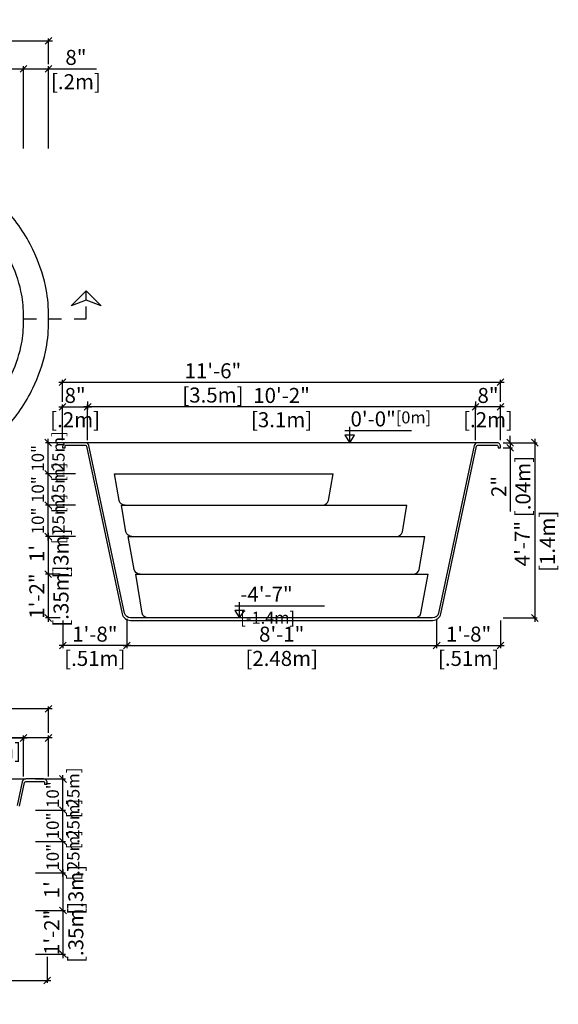
# Model space of a CAD drawing. Units: millimetres. Extents: x 269.8 to 281.7, y 128.9 to 136.8.
# Drawn here: x 277.4 to 281.7, y 128.9 to 136.8 of the extents above; entities that cross this region are included whole.
import ezdxf

# ---------------------------------------------------------------- set-up
doc = ezdxf.new("R2010")
doc.units = ezdxf.units.MM
doc.linetypes.add('DASHED', pattern=[0.75, 0.5, -0.25])
for name, color, linetype in [('iGUi_ARESTAS INTERNAS', 2, 'Continuous'), ('iGUi_BORDA EXTERNA', 4, 'Continuous'), ('iGUi_CORTE LONGITUDINAL', 166, 'Continuous'), ('iGUi_CORTE TRANSVERSAL', 116, 'Continuous'), ('iGUi_COTAS', 14, 'Continuous'), ('iGUi_TEXTO', 7, 'Continuous')]:
    doc.layers.add(name, color=color, linetype=linetype)
doc.styles.add('MtXpl_VAGRounded_Lt', font='VAGROUN1.TTF')
doc.styles.add('ROMANS', font='times.ttf')
doc.dimstyles.new('cota pis 1-75', dxfattribs={"dimtxt": 0.12, "dimasz": 0.054, "dimexe": 0.02, "dimexo": 0.02, "dimgap": 0.03, "dimtad": 1, "dimdec": 0, "dimlfac": 39.3701, "dimzin": 4, "dimdsep": 46, "dimlunit": 4, "dimtxsty": 'MtXpl_VAGRounded_Lt', "dimblk": 'OBLIQUE', "dimcen": 2.5, "dimdle": 0.03, "dimclrd": 14, "dimclre": 14, "dimclrt": 15, "dimadec": 0, "dimazin": 0, "dimtfac": 1, "dimtdec": 0, "dimtmove": 0, "dimatfit": 3, "dimldrblk": 'OBLIQUE', "dimfxl": 0, "dimfrac": 1, "dimtolj": 1, "dimtzin": 0, "dimarcsym": 0})

# ---------------------------------------------------------------- blocks, each defined once
blk = doc.blocks.new('_OBLIQUE')
at = {"color": 0, "linetype": 'ByBlock'}
blk.add_line((-0.5, -0.5), (0.5, 0.5), dxfattribs=at)
blk = doc.blocks.new('*D6')
at = {"layer": 'Defpoints', "color": 0}
for p in [(277.3983, 136.4099), (270.7983, 135.7532), (277.3983, 135.7532)]:
    blk.add_point(p, dxfattribs=at)
at = {"layer": 'iGUi_COTAS', "color": 14, "lineweight": -2}
for p, q in [((270.7683, 136.4099), (277.4283, 136.4099)), ((270.7983, 135.7732), (270.7983, 136.4299)), ((277.3983, 135.7732), (277.3983, 136.4299))]:
    blk.add_line(p, q, dxfattribs=at)
at = {"layer": 'iGUi_COTAS', "color": 14, "lineweight": -2, "xscale": 0.05400000000000001, "yscale": 0.05400000000000001, "zscale": 0.05400000000000001, "rotation": 180}
blk.add_blockref('_OBLIQUE', (270.7983, 136.4099), dxfattribs=at)
at = {"layer": 'iGUi_COTAS', "color": 14, "lineweight": -2, "xscale": 0.05400000000000001, "yscale": 0.05400000000000001, "zscale": 0.05400000000000001}
blk.add_blockref('_OBLIQUE', (277.3983, 136.4099), dxfattribs=at)
at = {"layer": 'iGUi_COTAS', "color": 15, "char_height": 0.12, "attachment_point": 5, "style": 'MtXpl_VAGRounded_Lt'}
for s, insert in [('\\A1;21\'-8"', (274.0983, 136.5009)), ('\\A1;[6.6m]', (274.0983, 136.307))]:
    blk.add_mtext(s, dxfattribs=dict(at, insert=insert))
blk = doc.blocks.new('*D7')
at = {"layer": 'Defpoints', "color": 0}
for p in [(277.5983, 136.4099), (277.3983, 135.7532), (277.5983, 135.7532)]:
    blk.add_point(p, dxfattribs=at)
at = {"layer": 'iGUi_COTAS', "color": 14, "lineweight": -2}
for p, q in [((277.3683, 136.4099), (277.5983, 136.4099)), ((277.3983, 135.7732), (277.3983, 136.4299)), ((277.5983, 135.7732), (277.5983, 136.4299)), ((277.5983, 136.4099), (277.9812, 136.4099))]:
    blk.add_line(p, q, dxfattribs=at)
at = {"layer": 'iGUi_COTAS', "color": 14, "lineweight": -2, "xscale": 0.05400000000000001, "yscale": 0.05400000000000001, "zscale": 0.05400000000000001, "rotation": 180}
blk.add_blockref('_OBLIQUE', (277.3983, 136.4099), dxfattribs=at)
at = {"layer": 'iGUi_COTAS', "color": 14, "lineweight": -2, "xscale": 0.05400000000000001, "yscale": 0.05400000000000001, "zscale": 0.05400000000000001}
blk.add_blockref('_OBLIQUE', (277.5983, 136.4099), dxfattribs=at)
at = {"layer": 'iGUi_COTAS', "color": 15, "char_height": 0.12, "attachment_point": 5, "style": 'MtXpl_VAGRounded_Lt'}
for s, insert in [('\\A1;8"', (277.8168, 136.5009)), ('\\A1;[.2m]', (277.8168, 136.307))]:
    blk.add_mtext(s, dxfattribs=dict(at, insert=insert))
blk = doc.blocks.new('*D8')
at = {"layer": 'Defpoints', "color": 0}
for p in [(277.5983, 136.6323), (270.5983, 136.4274), (277.5983, 136.4274)]:
    blk.add_point(p, dxfattribs=at)
at = {"layer": 'iGUi_COTAS', "color": 14, "lineweight": -2}
for p, q in [((270.5683, 136.6323), (277.6283, 136.6323)), ((270.5983, 136.4474), (270.5983, 136.6523)), ((277.5983, 136.4474), (277.5983, 136.6523))]:
    blk.add_line(p, q, dxfattribs=at)
at = {"layer": 'iGUi_COTAS', "color": 14, "lineweight": -2, "xscale": 0.05400000000000001, "yscale": 0.05400000000000001, "zscale": 0.05400000000000001, "rotation": 180}
blk.add_blockref('_OBLIQUE', (270.5983, 136.6323), dxfattribs=at)
at = {"layer": 'iGUi_COTAS', "color": 14, "lineweight": -2, "xscale": 0.05400000000000001, "yscale": 0.05400000000000001, "zscale": 0.05400000000000001}
blk.add_blockref('_OBLIQUE', (277.5983, 136.6323), dxfattribs=at)
at = {"layer": 'iGUi_COTAS', "color": 15, "char_height": 0.12, "attachment_point": 5, "style": 'MtXpl_VAGRounded_Lt'}
for s, insert in [("\\A1;23'", (273.6728, 136.7233)), ('\\A1;[7m]', (273.6728, 136.5295))]:
    blk.add_mtext(s, dxfattribs=dict(at, insert=insert))
blk = doc.blocks.new('*D10')
at = {"layer": 'Defpoints', "color": 0}
for p in [(270.5977, 131.2972), (270.5977, 131.0853), (277.5976, 131.0853)]:
    blk.add_point(p, dxfattribs=at)
at = {"layer": 'iGUi_COTAS', "color": 14, "lineweight": -2}
for p, q in [((277.6276, 131.2972), (270.5677, 131.2972)), ((270.5977, 131.1053), (270.5977, 131.3172)), ((277.5976, 131.1053), (277.5976, 131.3172))]:
    blk.add_line(p, q, dxfattribs=at)
at = {"layer": 'iGUi_COTAS', "color": 14, "lineweight": -2, "xscale": 0.05400000000000001, "yscale": 0.05400000000000001, "zscale": 0.05400000000000001, "rotation": 180}
blk.add_blockref('_OBLIQUE', (270.5977, 131.2972), dxfattribs=at)
at = {"layer": 'iGUi_COTAS', "color": 14, "lineweight": -2, "xscale": 0.05400000000000001, "yscale": 0.05400000000000001, "zscale": 0.05400000000000001}
blk.add_blockref('_OBLIQUE', (277.5976, 131.2972), dxfattribs=at)
at = {"layer": 'iGUi_COTAS', "color": 15, "char_height": 0.12, "attachment_point": 5, "style": 'MtXpl_VAGRounded_Lt'}
for s, insert in [("\\A1;23'", (273.6823, 131.3882)), ('\\A1;[7m]', (273.6823, 131.1943))]:
    blk.add_mtext(s, dxfattribs=dict(at, insert=insert))
blk = doc.blocks.new('*D11')
at = {"layer": 'Defpoints', "color": 0}
for p in [(270.7977, 131.0862), (277.3976, 131.0862), (277.3976, 131.0653)]:
    blk.add_point(p, dxfattribs=at)
at = {"layer": 'iGUi_COTAS', "color": 14, "lineweight": -2}
for p, q in [((270.7677, 131.0653), (277.4276, 131.0653)), ((270.7977, 131.0662), (270.7977, 131.0453)), ((277.3976, 131.0662), (277.3976, 131.0453))]:
    blk.add_line(p, q, dxfattribs=at)
at = {"layer": 'iGUi_COTAS', "color": 14, "lineweight": -2, "xscale": 0.05400000000000001, "yscale": 0.05400000000000001, "zscale": 0.05400000000000001, "rotation": 180}
blk.add_blockref('_OBLIQUE', (270.7977, 131.0653), dxfattribs=at)
at = {"layer": 'iGUi_COTAS', "color": 14, "lineweight": -2, "xscale": 0.05400000000000001, "yscale": 0.05400000000000001, "zscale": 0.05400000000000001}
blk.add_blockref('_OBLIQUE', (277.3976, 131.0653), dxfattribs=at)
at = {"layer": 'iGUi_COTAS', "color": 15, "char_height": 0.12, "attachment_point": 5, "style": 'MtXpl_VAGRounded_Lt'}
for s, insert in [('\\A1;21\'-8"', (274.0977, 131.1563)), ('\\A1;[6.6m]', (274.0977, 130.9624))]:
    blk.add_mtext(s, dxfattribs=dict(at, insert=insert))
blk = doc.blocks.new('*D13')
at = {"layer": 'Defpoints', "color": 0}
for p in [(277.4747, 129.688), (277.4747, 129.338), (277.7133, 129.338)]:
    blk.add_point(p, dxfattribs=at)
at = {"layer": 'iGUi_COTAS', "color": 14, "lineweight": -2}
for p, q in [((277.4947, 129.688), (277.7333, 129.688)), ((277.7133, 129.718), (277.7133, 129.308)), ((277.4947, 129.338), (277.7333, 129.338))]:
    blk.add_line(p, q, dxfattribs=at)
at = {"layer": 'iGUi_COTAS', "color": 14, "lineweight": -2, "xscale": 0.05400000000000001, "yscale": 0.05400000000000001, "zscale": 0.05400000000000001}
for p, rotation in [((277.7133, 129.688), 90), ((277.7133, 129.338), 270)]:
    blk.add_blockref('_OBLIQUE', p, dxfattribs=dict(at, rotation=rotation))
at = {"layer": 'iGUi_COTAS', "color": 15, "char_height": 0.12, "attachment_point": 5, "rotation": 90, "style": 'MtXpl_VAGRounded_Lt'}
for s, insert in [('\\A1;1\'-2"', (277.6229, 129.513)), ('\\A1;[.35m]', (277.8161, 129.513))]:
    blk.add_mtext(s, dxfattribs=dict(at, insert=insert))
blk = doc.blocks.new('*D14')
at = {"layer": 'Defpoints', "color": 0}
for p in [(277.4747, 129.988), (277.4747, 129.688), (277.7133, 129.688)]:
    blk.add_point(p, dxfattribs=at)
at = {"layer": 'iGUi_COTAS', "color": 14, "lineweight": -2}
for p, q in [((277.7133, 130.018), (277.7133, 129.658)), ((277.4947, 129.988), (277.7333, 129.988)), ((277.4947, 129.688), (277.7333, 129.688))]:
    blk.add_line(p, q, dxfattribs=at)
at = {"layer": 'iGUi_COTAS', "color": 14, "lineweight": -2, "xscale": 0.05400000000000001, "yscale": 0.05400000000000001, "zscale": 0.05400000000000001}
for p, rotation in [((277.7133, 129.988), 90), ((277.7133, 129.688), 270)]:
    blk.add_blockref('_OBLIQUE', p, dxfattribs=dict(at, rotation=rotation))
at = {"layer": 'iGUi_COTAS', "color": 15, "char_height": 0.12, "attachment_point": 5, "rotation": 90, "style": 'MtXpl_VAGRounded_Lt'}
for s, insert in [('\\A1;[.3m]', (277.8161, 129.853)), ("\\A1;1'", (277.6229, 129.853))]:
    blk.add_mtext(s, dxfattribs=dict(at, insert=insert))
blk = doc.blocks.new('*D18')
at = {"layer": 'Defpoints', "color": 0}
for p in [(277.3976, 131.0653), (277.3976, 130.738), (277.5976, 130.738)]:
    blk.add_point(p, dxfattribs=at)
at = {"layer": 'iGUi_COTAS', "color": 14, "lineweight": -2}
for p, q in [((277.3976, 131.0653), (277.0147, 131.0653)), ((277.3976, 130.758), (277.3976, 131.0853)), ((277.6276, 131.0653), (277.3976, 131.0653)), ((277.5976, 130.758), (277.5976, 131.0853))]:
    blk.add_line(p, q, dxfattribs=at)
at = {"layer": 'iGUi_COTAS', "color": 14, "lineweight": -2, "xscale": 0.05400000000000001, "yscale": 0.05400000000000001, "zscale": 0.05400000000000001, "rotation": 180}
blk.add_blockref('_OBLIQUE', (277.3976, 131.0653), dxfattribs=at)
at = {"layer": 'iGUi_COTAS', "color": 14, "lineweight": -2, "xscale": 0.05400000000000001, "yscale": 0.05400000000000001, "zscale": 0.05400000000000001}
blk.add_blockref('_OBLIQUE', (277.5976, 131.0653), dxfattribs=at)
at = {"layer": 'iGUi_COTAS', "color": 15, "char_height": 0.12, "attachment_point": 5, "style": 'MtXpl_VAGRounded_Lt'}
for s, insert in [('\\A1;8"', (277.1792, 131.1563)), ('\\A1;[.2m]', (277.1792, 130.9624))]:
    blk.add_mtext(s, dxfattribs=dict(at, insert=insert))
blk = doc.blocks.new('*D20')
at = {"layer": 'Defpoints', "color": 0}
for p in [(281.2104, 133.907), (277.7104, 133.73), (281.2104, 133.73)]:
    blk.add_point(p, dxfattribs=at)
at = {"layer": 'iGUi_COTAS', "color": 14, "lineweight": -2}
for p, q in [((277.7104, 133.75), (277.7104, 133.927)), ((281.2104, 133.75), (281.2104, 133.927)), ((277.6804, 133.907), (281.2404, 133.907))]:
    blk.add_line(p, q, dxfattribs=at)
at = {"layer": 'iGUi_COTAS', "color": 14, "lineweight": -2, "xscale": 0.05400000000000001, "yscale": 0.05400000000000001, "zscale": 0.05400000000000001, "rotation": 180}
blk.add_blockref('_OBLIQUE', (277.7104, 133.907), dxfattribs=at)
at = {"layer": 'iGUi_COTAS', "color": 14, "lineweight": -2, "xscale": 0.05400000000000001, "yscale": 0.05400000000000001, "zscale": 0.05400000000000001}
blk.add_blockref('_OBLIQUE', (281.2104, 133.907), dxfattribs=at)
at = {"layer": 'iGUi_COTAS', "color": 15, "char_height": 0.12, "attachment_point": 5, "style": 'MtXpl_VAGRounded_Lt'}
for s, insert in [('\\A1;11\'-6"', (278.9118, 133.9979)), ('\\A1;[3.5m]', (278.9118, 133.8041))]:
    blk.add_mtext(s, dxfattribs=dict(at, insert=insert))
blk = doc.blocks.new('*D21')
at = {"layer": 'Defpoints', "color": 0}
for p in [(277.9104, 133.772), (281.0104, 133.772), (277.9104, 133.71)]:
    blk.add_point(p, dxfattribs=at)
at = {"layer": 'iGUi_COTAS', "color": 14, "lineweight": -2}
for p, q in [((281.0404, 133.71), (277.8804, 133.71)), ((277.9104, 133.752), (277.9104, 133.69)), ((281.0104, 133.752), (281.0104, 133.69))]:
    blk.add_line(p, q, dxfattribs=at)
at = {"layer": 'iGUi_COTAS', "color": 14, "lineweight": -2, "xscale": 0.05400000000000001, "yscale": 0.05400000000000001, "zscale": 0.05400000000000001, "rotation": 180}
blk.add_blockref('_OBLIQUE', (277.9104, 133.71), dxfattribs=at)
at = {"layer": 'iGUi_COTAS', "color": 14, "lineweight": -2, "xscale": 0.05400000000000001, "yscale": 0.05400000000000001, "zscale": 0.05400000000000001}
blk.add_blockref('_OBLIQUE', (281.0104, 133.71), dxfattribs=at)
at = {"layer": 'iGUi_COTAS', "color": 15, "char_height": 0.12, "attachment_point": 5, "style": 'MtXpl_VAGRounded_Lt'}
for s, insert in [('\\A1;10\'-2"', (279.4604, 133.801)), ('\\A1;[3.1m]', (279.4604, 133.6071))]:
    blk.add_mtext(s, dxfattribs=dict(at, insert=insert))
blk = doc.blocks.new('*D22')
at = {"layer": 'Defpoints', "color": 0}
for p in [(281.0104, 133.71), (281.0104, 133.4238), (281.2104, 133.4238)]:
    blk.add_point(p, dxfattribs=at)
at = {"layer": 'iGUi_COTAS', "color": 14, "lineweight": -2}
for p, q in [((281.2404, 133.71), (280.9804, 133.71)), ((281.0104, 133.4438), (281.0104, 133.73)), ((281.2104, 133.4438), (281.2104, 133.73))]:
    blk.add_line(p, q, dxfattribs=at)
at = {"layer": 'iGUi_COTAS', "color": 14, "lineweight": -2, "xscale": 0.05400000000000001, "yscale": 0.05400000000000001, "zscale": 0.05400000000000001, "rotation": 180}
blk.add_blockref('_OBLIQUE', (281.0104, 133.71), dxfattribs=at)
at = {"layer": 'iGUi_COTAS', "color": 14, "lineweight": -2, "xscale": 0.05400000000000001, "yscale": 0.05400000000000001, "zscale": 0.05400000000000001}
blk.add_blockref('_OBLIQUE', (281.2104, 133.71), dxfattribs=at)
at = {"layer": 'iGUi_COTAS', "color": 15, "char_height": 0.12, "attachment_point": 5, "style": 'MtXpl_VAGRounded_Lt'}
for s, insert in [('\\A1;8"', (281.1104, 133.801)), ('\\A1;[.2m]', (281.1104, 133.6071))]:
    blk.add_mtext(s, dxfattribs=dict(at, insert=insert))
blk = doc.blocks.new('*D23')
at = {"layer": 'Defpoints', "color": 0}
for p in [(277.9104, 133.71), (277.7104, 133.4238), (277.9104, 133.4238)]:
    blk.add_point(p, dxfattribs=at)
at = {"layer": 'iGUi_COTAS', "color": 14, "lineweight": -2}
for p, q in [((277.6804, 133.71), (277.9404, 133.71)), ((277.7104, 133.4438), (277.7104, 133.73)), ((277.9104, 133.4438), (277.9104, 133.73))]:
    blk.add_line(p, q, dxfattribs=at)
at = {"layer": 'iGUi_COTAS', "color": 14, "lineweight": -2, "xscale": 0.05400000000000001, "yscale": 0.05400000000000001, "zscale": 0.05400000000000001, "rotation": 180}
blk.add_blockref('_OBLIQUE', (277.7104, 133.71), dxfattribs=at)
at = {"layer": 'iGUi_COTAS', "color": 14, "lineweight": -2, "xscale": 0.05400000000000001, "yscale": 0.05400000000000001, "zscale": 0.05400000000000001}
blk.add_blockref('_OBLIQUE', (277.9104, 133.71), dxfattribs=at)
at = {"layer": 'iGUi_COTAS', "color": 15, "char_height": 0.12, "attachment_point": 5, "style": 'MtXpl_VAGRounded_Lt'}
for s, insert in [('\\A1;8"', (277.8104, 133.801)), ('\\A1;[.2m]', (277.8104, 133.6071))]:
    blk.add_mtext(s, dxfattribs=dict(at, insert=insert))
blk = doc.blocks.new('*D24')
at = {"layer": 'Defpoints', "color": 0}
for p in [(277.7104, 132.3738), (277.5947, 132.0238), (277.7104, 132.0238)]:
    blk.add_point(p, dxfattribs=at)
at = {"layer": 'iGUi_COTAS', "color": 14, "lineweight": -2}
for p, q in [((277.6904, 132.3738), (277.5747, 132.3738)), ((277.5947, 132.4038), (277.5947, 131.9938)), ((277.6904, 132.0238), (277.5747, 132.0238))]:
    blk.add_line(p, q, dxfattribs=at)
at = {"layer": 'iGUi_COTAS', "color": 14, "lineweight": -2, "xscale": 0.05400000000000001, "yscale": 0.05400000000000001, "zscale": 0.05400000000000001}
for p, rotation in [((277.5947, 132.3738), 90), ((277.5947, 132.0238), 270)]:
    blk.add_blockref('_OBLIQUE', p, dxfattribs=dict(at, rotation=rotation))
at = {"layer": 'iGUi_COTAS', "color": 15, "char_height": 0.12, "attachment_point": 5, "rotation": 90, "style": 'MtXpl_VAGRounded_Lt'}
for s, insert in [('\\A1;1\'-2"', (277.5043, 132.1988)), ('\\A1;[.35m]', (277.6976, 132.1988))]:
    blk.add_mtext(s, dxfattribs=dict(at, insert=insert))
blk = doc.blocks.new('*D25')
at = {"layer": 'Defpoints', "color": 0}
for p in [(277.7104, 132.6738), (277.5947, 132.3738), (277.7104, 132.3738)]:
    blk.add_point(p, dxfattribs=at)
at = {"layer": 'iGUi_COTAS', "color": 14, "lineweight": -2}
for p, q in [((277.6904, 132.6738), (277.5747, 132.6738)), ((277.5947, 132.7038), (277.5947, 132.3438)), ((277.6904, 132.3738), (277.5747, 132.3738))]:
    blk.add_line(p, q, dxfattribs=at)
at = {"layer": 'iGUi_COTAS', "color": 14, "lineweight": -2, "xscale": 0.05400000000000001, "yscale": 0.05400000000000001, "zscale": 0.05400000000000001}
for p, rotation in [((277.5947, 132.6738), 90), ((277.5947, 132.3738), 270)]:
    blk.add_blockref('_OBLIQUE', p, dxfattribs=dict(at, rotation=rotation))
at = {"layer": 'iGUi_COTAS', "color": 15, "char_height": 0.12, "attachment_point": 5, "rotation": 90, "style": 'MtXpl_VAGRounded_Lt'}
for s, insert in [('\\A1;[.3m]', (277.6976, 132.5388)), ("\\A1;1'", (277.5043, 132.5388))]:
    blk.add_mtext(s, dxfattribs=dict(at, insert=insert))
blk = doc.blocks.new('*D26')
at = {"layer": 'Defpoints', "color": 0}
for p in [(278.2234, 132.0348), (280.6999, 132.0369), (280.6999, 131.8037)]:
    blk.add_point(p, dxfattribs=at)
at = {"layer": 'iGUi_COTAS', "color": 14, "lineweight": -2}
for p, q in [((278.2234, 132.0148), (278.2234, 131.7837)), ((280.6999, 132.0169), (280.6999, 131.7837)), ((278.1934, 131.8037), (280.7299, 131.8037))]:
    blk.add_line(p, q, dxfattribs=at)
at = {"layer": 'iGUi_COTAS', "color": 14, "lineweight": -2, "xscale": 0.05400000000000001, "yscale": 0.05400000000000001, "zscale": 0.05400000000000001, "rotation": 180}
blk.add_blockref('_OBLIQUE', (278.2234, 131.8037), dxfattribs=at)
at = {"layer": 'iGUi_COTAS', "color": 14, "lineweight": -2, "xscale": 0.05400000000000001, "yscale": 0.05400000000000001, "zscale": 0.05400000000000001}
blk.add_blockref('_OBLIQUE', (280.6999, 131.8037), dxfattribs=at)
at = {"layer": 'iGUi_COTAS', "color": 15, "char_height": 0.12, "attachment_point": 5, "style": 'MtXpl_VAGRounded_Lt'}
for s, insert in [('\\A1;8\'-1"', (279.4616, 131.8947)), ('\\A1;[2.48m]', (279.4616, 131.7008))]:
    blk.add_mtext(s, dxfattribs=dict(at, insert=insert))
blk = doc.blocks.new('*D27')
at = {"layer": 'Defpoints', "color": 0}
for p in [(281.2104, 133.4238), (281.2104, 133.3818), (281.2869, 133.3818)]:
    blk.add_point(p, dxfattribs=at)
at = {"layer": 'iGUi_COTAS', "color": 14, "lineweight": -2}
for p, q in [((281.2869, 133.4238), (281.2869, 133.4778)), ((281.2304, 133.4238), (281.3069, 133.4238)), ((281.2304, 133.3818), (281.3069, 133.3818)), ((281.2869, 133.4238), (281.2869, 133.3818)), ((281.2869, 133.3818), (281.2869, 132.8736))]:
    blk.add_line(p, q, dxfattribs=at)
at = {"layer": 'iGUi_COTAS', "color": 14, "lineweight": -2, "xscale": 0.05400000000000001, "yscale": 0.05400000000000001, "zscale": 0.05400000000000001}
for p, rotation in [((281.2869, 133.4238), 270), ((281.2869, 133.3818), 90)]:
    blk.add_blockref('_OBLIQUE', p, dxfattribs=dict(at, rotation=rotation))
at = {"layer": 'iGUi_COTAS', "color": 15, "char_height": 0.12, "attachment_point": 5, "rotation": 90, "style": 'MtXpl_VAGRounded_Lt'}
for s, insert in [('\\A1;[.04m]', (281.3898, 133.0737)), ('\\A1;2"', (281.1969, 133.0737))]:
    blk.add_mtext(s, dxfattribs=dict(at, insert=insert))
blk = doc.blocks.new('*D28')
at = {"layer": 'Defpoints', "color": 0}
for p in [(281.2104, 133.4238), (281.2104, 132.0238), (281.4845, 132.0238)]:
    blk.add_point(p, dxfattribs=at)
at = {"layer": 'iGUi_COTAS', "color": 14, "lineweight": -2}
for p, q in [((281.4845, 133.4538), (281.4845, 131.9938)), ((281.2304, 133.4238), (281.5045, 133.4238)), ((281.2304, 132.0238), (281.5045, 132.0238))]:
    blk.add_line(p, q, dxfattribs=at)
at = {"layer": 'iGUi_COTAS', "color": 14, "lineweight": -2, "xscale": 0.05400000000000001, "yscale": 0.05400000000000001, "zscale": 0.05400000000000001}
for p, rotation in [((281.4845, 133.4238), 90), ((281.4845, 132.0238), 270)]:
    blk.add_blockref('_OBLIQUE', p, dxfattribs=dict(at, rotation=rotation))
at = {"layer": 'iGUi_COTAS', "color": 15, "insert": (281.4845, 132.6177), "char_height": 0.12, "attachment_point": 5, "rotation": 90, "style": 'MtXpl_VAGRounded_Lt'}
blk.add_mtext('\\A1;4\'-7"\\P [1.4m]', dxfattribs=at)
blk = doc.blocks.new('*D29')
at = {"layer": 'Defpoints', "color": 0}
for p in [(280.6999, 132.0369), (281.2104, 132.0238), (281.2104, 131.8037)]:
    blk.add_point(p, dxfattribs=at)
at = {"layer": 'iGUi_COTAS', "color": 14, "lineweight": -2}
for p, q in [((280.6999, 132.0169), (280.6999, 131.7837)), ((281.2104, 132.0038), (281.2104, 131.7837)), ((280.6699, 131.8037), (281.2404, 131.8037))]:
    blk.add_line(p, q, dxfattribs=at)
at = {"layer": 'iGUi_COTAS', "color": 14, "lineweight": -2, "xscale": 0.05400000000000001, "yscale": 0.05400000000000001, "zscale": 0.05400000000000001, "rotation": 180}
blk.add_blockref('_OBLIQUE', (280.6999, 131.8037), dxfattribs=at)
at = {"layer": 'iGUi_COTAS', "color": 14, "lineweight": -2, "xscale": 0.05400000000000001, "yscale": 0.05400000000000001, "zscale": 0.05400000000000001}
blk.add_blockref('_OBLIQUE', (281.2104, 131.8037), dxfattribs=at)
at = {"layer": 'iGUi_COTAS', "color": 15, "char_height": 0.12, "attachment_point": 5, "style": 'MtXpl_VAGRounded_Lt'}
for s, insert in [('\\A1;1\'-8"', (280.9551, 131.8947)), ('\\A1;[.51m]', (280.9551, 131.7008))]:
    blk.add_mtext(s, dxfattribs=dict(at, insert=insert))
blk = doc.blocks.new('*D30')
at = {"layer": 'Defpoints', "color": 0}
for p in [(278.2234, 132.0369), (277.7129, 132.0238), (277.7129, 131.8037)]:
    blk.add_point(p, dxfattribs=at)
at = {"layer": 'iGUi_COTAS', "color": 14, "lineweight": -2}
for p, q in [((277.7129, 132.0038), (277.7129, 131.7837)), ((278.2234, 132.0169), (278.2234, 131.7837)), ((278.2534, 131.8037), (277.6829, 131.8037))]:
    blk.add_line(p, q, dxfattribs=at)
at = {"layer": 'iGUi_COTAS', "color": 14, "lineweight": -2, "xscale": 0.05400000000000001, "yscale": 0.05400000000000001, "zscale": 0.05400000000000001, "rotation": 180}
blk.add_blockref('_OBLIQUE', (277.7129, 131.8037), dxfattribs=at)
at = {"layer": 'iGUi_COTAS', "color": 14, "lineweight": -2, "xscale": 0.05400000000000001, "yscale": 0.05400000000000001, "zscale": 0.05400000000000001}
blk.add_blockref('_OBLIQUE', (278.2234, 131.8037), dxfattribs=at)
at = {"layer": 'iGUi_COTAS', "color": 15, "char_height": 0.12, "attachment_point": 5, "style": 'MtXpl_VAGRounded_Lt'}
for s, insert in [('\\A1;1\'-8"', (277.9681, 131.8947)), ('\\A1;[.51m]', (277.9681, 131.7008))]:
    blk.add_mtext(s, dxfattribs=dict(at, insert=insert))
blk = doc.blocks.new('*D35')
at = {"layer": 'Defpoints', "color": 0}
for p in [(277.5947, 132.9238), (277.8334, 132.9238), (277.8334, 132.6738)]:
    blk.add_point(p, dxfattribs=at)
at = {"layer": 'iGUi_COTAS', "color": 14, "lineweight": -2}
for p, q in [((277.8134, 132.9238), (277.5747, 132.9238)), ((277.5947, 132.6438), (277.5947, 132.9538)), ((277.8134, 132.6738), (277.5747, 132.6738))]:
    blk.add_line(p, q, dxfattribs=at)
at = {"layer": 'iGUi_COTAS', "color": 14, "lineweight": -2, "xscale": 0.05400000000000001, "yscale": 0.05400000000000001, "zscale": 0.05400000000000001}
for p, rotation in [((277.5947, 132.9238), 90), ((277.5947, 132.6738), 270)]:
    blk.add_blockref('_OBLIQUE', p, dxfattribs=dict(at, rotation=rotation))
at = {"layer": 'iGUi_COTAS', "color": 15, "insert": (277.5947, 132.7988), "char_height": 0.12, "attachment_point": 5, "rotation": 90, "style": 'MtXpl_VAGRounded_Lt'}
blk.add_mtext('\\A1;\\H0.823529x;10"\\P [.25m]', dxfattribs=at)
blk = doc.blocks.new('*D36')
at = {"layer": 'Defpoints', "color": 0}
for p in [(277.5947, 133.1738), (277.8334, 133.1738), (277.8334, 132.9238)]:
    blk.add_point(p, dxfattribs=at)
at = {"layer": 'iGUi_COTAS', "color": 14, "lineweight": -2}
for p, q in [((277.8134, 133.1738), (277.5747, 133.1738)), ((277.5947, 132.8938), (277.5947, 133.2038)), ((277.8134, 132.9238), (277.5747, 132.9238))]:
    blk.add_line(p, q, dxfattribs=at)
at = {"layer": 'iGUi_COTAS', "color": 14, "lineweight": -2, "xscale": 0.05400000000000001, "yscale": 0.05400000000000001, "zscale": 0.05400000000000001}
for p, rotation in [((277.5947, 133.1738), 90), ((277.5947, 132.9238), 270)]:
    blk.add_blockref('_OBLIQUE', p, dxfattribs=dict(at, rotation=rotation))
at = {"layer": 'iGUi_COTAS', "color": 15, "insert": (277.5947, 133.0488), "char_height": 0.12, "attachment_point": 5, "rotation": 90, "style": 'MtXpl_VAGRounded_Lt'}
blk.add_mtext('\\A1;\\H0.823529x;10"\\P [.25m]', dxfattribs=at)
blk = doc.blocks.new('*D37')
at = {"layer": 'Defpoints', "color": 0}
for p in [(277.5947, 133.4237), (277.8334, 133.4237), (277.8334, 133.1738)]:
    blk.add_point(p, dxfattribs=at)
at = {"layer": 'iGUi_COTAS', "color": 14, "lineweight": -2}
for p, q in [((277.5947, 133.1438), (277.5947, 133.4537)), ((277.8134, 133.4237), (277.5747, 133.4237)), ((277.8134, 133.1738), (277.5747, 133.1738))]:
    blk.add_line(p, q, dxfattribs=at)
at = {"layer": 'iGUi_COTAS', "color": 14, "lineweight": -2, "xscale": 0.05400000000000001, "yscale": 0.05400000000000001, "zscale": 0.05400000000000001}
for p, rotation in [((277.5947, 133.4237), 90), ((277.5947, 133.1738), 270)]:
    blk.add_blockref('_OBLIQUE', p, dxfattribs=dict(at, rotation=rotation))
at = {"layer": 'iGUi_COTAS', "color": 15, "insert": (277.5947, 133.2988), "char_height": 0.12, "attachment_point": 5, "rotation": 90, "style": 'MtXpl_VAGRounded_Lt'}
blk.add_mtext('\\A1;\\H0.823529x;10"\\P [.25m]', dxfattribs=at)
blk = doc.blocks.new('*D38')
at = {"layer": 'Defpoints', "color": 0}
for p in [(277.4747, 130.2379), (277.7133, 130.2379), (277.4747, 129.988)]:
    blk.add_point(p, dxfattribs=at)
at = {"layer": 'iGUi_COTAS', "color": 14, "lineweight": -2}
for p, q in [((277.4947, 130.2379), (277.7333, 130.2379)), ((277.7133, 129.958), (277.7133, 130.2679)), ((277.4947, 129.988), (277.7333, 129.988))]:
    blk.add_line(p, q, dxfattribs=at)
at = {"layer": 'iGUi_COTAS', "color": 14, "lineweight": -2, "xscale": 0.05400000000000001, "yscale": 0.05400000000000001, "zscale": 0.05400000000000001}
for p, rotation in [((277.7133, 130.2379), 90), ((277.7133, 129.988), 270)]:
    blk.add_blockref('_OBLIQUE', p, dxfattribs=dict(at, rotation=rotation))
at = {"layer": 'iGUi_COTAS', "color": 15, "insert": (277.7133, 130.113), "char_height": 0.12, "attachment_point": 5, "rotation": 90, "style": 'MtXpl_VAGRounded_Lt'}
blk.add_mtext('\\A1;\\H0.823529x;10"\\P [.25m]', dxfattribs=at)
blk = doc.blocks.new('*D39')
at = {"layer": 'Defpoints', "color": 0}
for p in [(277.4747, 130.488), (277.7133, 130.488), (277.4747, 130.2379)]:
    blk.add_point(p, dxfattribs=at)
at = {"layer": 'iGUi_COTAS', "color": 14, "lineweight": -2}
for p, q in [((277.4947, 130.488), (277.7333, 130.488)), ((277.7133, 130.2079), (277.7133, 130.518)), ((277.4947, 130.2379), (277.7333, 130.2379))]:
    blk.add_line(p, q, dxfattribs=at)
at = {"layer": 'iGUi_COTAS', "color": 14, "lineweight": -2, "xscale": 0.05400000000000001, "yscale": 0.05400000000000001, "zscale": 0.05400000000000001}
for p, rotation in [((277.7133, 130.488), 90), ((277.7133, 130.2379), 270)]:
    blk.add_blockref('_OBLIQUE', p, dxfattribs=dict(at, rotation=rotation))
at = {"layer": 'iGUi_COTAS', "color": 15, "insert": (277.7133, 130.363), "char_height": 0.12, "attachment_point": 5, "rotation": 90, "style": 'MtXpl_VAGRounded_Lt'}
blk.add_mtext('\\A1;\\H0.823529x;10"\\P [.25m]', dxfattribs=at)
blk = doc.blocks.new('*D40')
at = {"layer": 'Defpoints', "color": 0}
for p in [(277.4747, 130.7379), (277.7133, 130.7379), (277.4747, 130.488)]:
    blk.add_point(p, dxfattribs=at)
at = {"layer": 'iGUi_COTAS', "color": 14, "lineweight": -2}
for p, q in [((277.4947, 130.7379), (277.7333, 130.7379)), ((277.7133, 130.458), (277.7133, 130.7679)), ((277.4947, 130.488), (277.7333, 130.488))]:
    blk.add_line(p, q, dxfattribs=at)
at = {"layer": 'iGUi_COTAS', "color": 14, "lineweight": -2, "xscale": 0.05400000000000001, "yscale": 0.05400000000000001, "zscale": 0.05400000000000001}
for p, rotation in [((277.7133, 130.7379), 90), ((277.7133, 130.488), 270)]:
    blk.add_blockref('_OBLIQUE', p, dxfattribs=dict(at, rotation=rotation))
at = {"layer": 'iGUi_COTAS', "color": 15, "insert": (277.7133, 130.6129), "char_height": 0.12, "attachment_point": 5, "rotation": 90, "style": 'MtXpl_VAGRounded_Lt'}
blk.add_mtext('\\A1;\\H0.823529x;10"\\P [.25m]', dxfattribs=at)
blk = doc.blocks.new('*D41')
at = {"layer": 'Defpoints', "color": 0}
for p in [(275.5204, 129.3097), (277.587, 129.338), (277.587, 129.1289)]:
    blk.add_point(p, dxfattribs=at)
at = {"layer": 'iGUi_COTAS', "color": 14, "lineweight": -2}
for p, q in [((275.5204, 129.2897), (275.5204, 129.1089)), ((277.587, 129.318), (277.587, 129.1089)), ((275.4904, 129.1289), (277.617, 129.1289))]:
    blk.add_line(p, q, dxfattribs=at)
at = {"layer": 'iGUi_COTAS', "color": 14, "lineweight": -2, "xscale": 0.05400000000000001, "yscale": 0.05400000000000001, "zscale": 0.05400000000000001, "rotation": 180}
blk.add_blockref('_OBLIQUE', (275.5204, 129.1289), dxfattribs=at)
at = {"layer": 'iGUi_COTAS', "color": 14, "lineweight": -2, "xscale": 0.05400000000000001, "yscale": 0.05400000000000001, "zscale": 0.05400000000000001}
blk.add_blockref('_OBLIQUE', (277.587, 129.1289), dxfattribs=at)
at = {"layer": 'iGUi_COTAS', "color": 15, "char_height": 0.12, "attachment_point": 5, "style": 'MtXpl_VAGRounded_Lt'}
for s, insert in [('\\A1;6\'-9"', (276.5537, 129.22)), ('\\A1;[2.07m]', (276.5537, 129.026))]:
    blk.add_mtext(s, dxfattribs=dict(at, insert=insert))

msp = doc.modelspace()

# ---------------------------------------------------------------- linework, layer by layer
at = {"layer": 'iGUi_ARESTAS INTERNAS'}
for p, q in [((281.0289, 133.4238), (277.8918, 133.4238)), ((278.125, 133.1738), (279.8716, 133.1738)), ((278.1803, 132.9238), (280.4628, 132.9238)), ((278.2355, 132.6738), (280.6067, 132.6738)), ((278.2952, 132.3738), (280.6309, 132.3738)), ((270.7791, 130.738), (277.4162, 130.738))]:
    msp.add_line(p, q, dxfattribs=at)
for points in [[(277.2919, 133.9456, 0.060953), (277.3776, 134.1906, 0.046975), (277.3983, 134.3719), (277.3983, 134.4528, 0.046975), (277.3776, 134.6342, 0.060953), (277.2919, 134.8792, 0.083187)], [(278.2096, 132.9238, -0.002968), (278.2096, 132.9238, -0.34376), (278.1616, 132.9622), (278.125, 133.1738)], [(279.787, 132.9238, 0.002968), (279.787, 132.9238, 0.34376), (279.8351, 132.9622), (279.8716, 133.1738)], [(278.2649, 132.6738, -0.002968), (278.2648, 132.6738, -0.34376), (278.2168, 132.7122), (278.1803, 132.9238)], [(280.3782, 132.6738, 0.002968), (280.3783, 132.6738, 0.34376), (280.4263, 132.7122), (280.4628, 132.9238)], [(278.3291, 132.3738, -0.002968), (278.3291, 132.3738, -0.34376), (278.281, 132.4122), (278.2355, 132.6738)], [(280.5131, 132.3738, 0.002968), (280.5131, 132.3738, 0.34376), (280.5612, 132.4122), (280.6067, 132.6738)], [(278.3933, 132.0238, -0.002968), (278.3932, 132.0238, -0.34376), (278.3452, 132.0622), (278.2952, 132.3738)], [(280.5254, 132.0238, 0.002968), (280.5255, 132.0238, 0.34376), (280.5735, 132.0622), (280.6309, 132.3738)]]:
    msp.add_lwpolyline(points, format="xyb", dxfattribs=at)
at = {"layer": 'iGUi_BORDA EXTERNA'}
msp.add_lwpolyline([(277.2497, 133.5341, 0.0821), (277.4723, 133.8592, 0.060627), (277.5732, 134.1487, 0.047573), (277.5983, 134.37), (277.5983, 134.4547, 0.047573), (277.5732, 134.6761, 0.060627), (277.4723, 134.9656, 0.0821), (277.2497, 135.2907, 0.062883)], format="xyb", dxfattribs=at)
at = {"layer": 'iGUi_CORTE LONGITUDINAL', "ltscale": 5}
msp.add_line((277.8985, 134.5624), (277.8985, 134.6374), dxfattribs=at)
at = {"layer": 'iGUi_CORTE LONGITUDINAL', "linetype": 'DASHED', "ltscale": 5}
msp.add_lwpolyline([(277.8985, 134.6374), (278.0185, 134.5174), (277.8985, 134.5624), (277.7785, 134.5174)], close=True, dxfattribs=at)
at = {"layer": 'iGUi_CORTE LONGITUDINAL', "linetype": 'DASHED', "ltscale": 0.2}
msp.add_lwpolyline([(270.4027, 134.5624), (270.4027, 134.4124), (277.8985, 134.4124), (277.8985, 134.5624)], dxfattribs=at)
at = {"layer": 'iGUi_CORTE LONGITUDINAL', "ltscale": 0.2}
for points in [[(277.567, 130.708), (277.567, 130.696), (277.587, 130.696), (277.587, 130.708, 0.414214), (277.557, 130.738), (277.4162, 130.738, 0.347078), (277.387, 130.7149), (277.3466, 130.5263, -0.346791)], [(277.3661, 130.5219), (277.4065, 130.7105, -0.342191), (277.4162, 130.718), (277.557, 130.718, -0.414214), (277.567, 130.708, -0.175734)]]:
    msp.add_lwpolyline(points, format="xyb", dxfattribs=at)
at = {"layer": 'iGUi_CORTE TRANSVERSAL', "ltscale": 0.2}
msp.add_lwpolyline([(278.2538, 132.0038), (280.6667, 132.0038, 0.002968), (280.667, 132.0038, 0.34483), (280.7343, 132.0578), (281.0193, 133.3963, -0.342009), (281.029, 133.4038), (281.1804, 133.4038, -0.414214), (281.1904, 133.3938), (281.1904, 133.3818), (281.2104, 133.3818), (281.2104, 133.3938, 0.414214), (281.1804, 133.4238), (281.029, 133.4238, 0.347078), (280.9998, 133.4008), (280.7148, 132.0622, -0.34376), (280.6668, 132.0238, -0.002968), (280.6667, 132.0238), (278.2541, 132.0238, -0.344015), (278.206, 132.0622), (277.921, 133.4008, 0.347078), (277.8918, 133.4238), (277.7404, 133.4238, 0.414214), (277.7104, 133.3938), (277.7104, 133.3818), (277.7304, 133.3818), (277.7304, 133.3938, -0.414214), (277.7404, 133.4038), (277.8918, 133.4038, -0.342009), (277.9015, 133.3963), (278.1865, 132.0578, 0.34483), (278.2538, 132.0038, 0.002968), (278.2541, 132.0038)], format="xyb", dxfattribs=at)
at = {"layer": 'iGUi_TEXTO'}
for p, q in [((280.0056, 133.4238), (280.0056, 133.5512)), ((279.9668, 133.5211), (280.4988, 133.5211)), ((279.0859, 132.1211), (279.8032, 132.1211)), ((279.1247, 132.0238), (279.1247, 132.1512))]:
    msp.add_line(p, q, dxfattribs=at)
for points in [[(280.0056, 133.4238), (280.0443, 133.4826), (279.9669, 133.4826)], [(279.1247, 132.0238), (279.1634, 132.0826), (279.0861, 132.0826)]]:
    msp.add_lwpolyline(points, close=True, dxfattribs=at)

# ---------------------------------------------------------------- texts
at = {"layer": 'iGUi_TEXTO', "char_height": 0.12, "attachment_point": 1, "style": 'ROMANS'}
for s, insert, width in [('{\\fVAGRounded-Bold Cn|b0|i0|c0|p2;0\'-0"\\H0.8x;[0m]}', (280.0116, 133.6736), 0.165246), ('{\\fVAGRounded-Bold Cn|b0|i0|c0|p2;-4\'-7" \\H0.8x;[-1.4m]}', (279.1307, 132.2736), 0.678568)]:
    msp.add_mtext(s, dxfattribs=dict(at, insert=insert, width=width))

# ---------------------------------------------------------------- dimensions: what is measured, and where the dimension line sits
at = {"layer": 'iGUi_COTAS'}
for base, p1, p2, picture, middle in [((277.5983, 136.6323), (270.5983, 136.4274), (277.5983, 136.4274), '*D8', (273.6728, 136.6323)), ((281.0104, 133.71), (281.2104, 133.4238), (281.0104, 133.4238), '*D22', (281.1104, 133.71))]:
    dim = msp.add_linear_dim(base=base, p1=p1, p2=p2, dimstyle='cota pis 1-75', override={"dimpost": '\\X'}, dxfattribs=at)
    dim.commit()
    dim.dimension.update_dxf_attribs({"geometry": picture, "text_midpoint": middle, "dimtype": 160})
for base, p1, p2, picture, middle in [((277.3983, 136.4099), (270.7983, 135.7532), (277.3983, 135.7532), '*D6', (274.0983, 136.4099)), ((277.5983, 136.4099), (277.3983, 135.7532), (277.5983, 135.7532), '*D7', (277.8168, 136.4099)), ((280.69989, 131.80368), (278.2234, 132.03475), (280.69989, 132.03688), '*D26', (279.46164, 131.80368)), ((281.2104, 131.8037), (280.6999, 132.0369), (281.2104, 132.0238), '*D29', (280.9551, 131.8037)), ((277.587, 129.1289), (275.5204, 129.3097), (277.587, 129.338), '*D41', (276.5537, 129.1289))]:
    dim = msp.add_linear_dim(base=base, p1=p1, p2=p2, dimstyle='cota pis 1-75', override={"dimpost": '\\X'}, dxfattribs=at)
    dim.commit()
    dim.dimension.update_dxf_attribs({"geometry": picture, "text_midpoint": middle})
for base, p1, p2, angle, picture, middle in [((281.2104, 133.907), (277.7104, 133.73), (281.2104, 133.73), 180, '*D20', (278.9118, 133.907)), ((277.9104, 133.71), (277.7104, 133.4238), (277.9104, 133.4238), 180, '*D23', (277.8104, 133.71)), ((281.4845, 132.0238), (281.2104, 133.4238), (281.2104, 132.0238), 90, '*D28', (281.4845, 132.6177)), ((277.5947, 132.3738), (277.7104, 132.6738), (277.7104, 132.3738), 90, '*D25', (277.5947, 132.5388)), ((277.5947, 132.0238), (277.7104, 132.3738), (277.7104, 132.0238), 90, '*D24', (277.5947, 132.1988)), ((270.5977, 131.2972), (277.5976, 131.0853), (270.5977, 131.0853), 0, '*D10', (273.6823, 131.2972)), ((277.7133, 129.688), (277.4747, 129.988), (277.4747, 129.688), 90, '*D14', (277.7133, 129.853)), ((277.7133, 129.338), (277.4747, 129.688), (277.4747, 129.338), 90, '*D13', (277.7133, 129.513))]:
    dim = msp.add_linear_dim(base=base, p1=p1, p2=p2, angle=angle, dimstyle='cota pis 1-75', override={"dimpost": '\\X'}, dxfattribs=at)
    dim.commit()
    dim.dimension.update_dxf_attribs({"geometry": picture, "text_midpoint": middle, "dimtype": 160})
for base, p1, p2, angle, picture, middle in [((277.9104, 133.71), (281.0104, 133.772), (277.9104, 133.772), 180, '*D21', (279.4604, 133.71)), ((281.2869, 133.3818), (281.2104, 133.4238), (281.2104, 133.3818), 90, '*D27', (281.2869, 133.0737)), ((277.7129, 131.8037), (278.2234, 132.0369), (277.7129, 132.0238), 180, '*D30', (277.9681, 131.8037)), ((277.3976, 131.0653), (270.7977, 131.0862), (277.3976, 131.0862), 0, '*D11', (274.0977, 131.0653)), ((277.3976, 131.0653), (277.5976, 130.738), (277.3976, 130.738), 0, '*D18', (277.1792, 131.0653))]:
    dim = msp.add_linear_dim(base=base, p1=p1, p2=p2, angle=angle, dimstyle='cota pis 1-75', override={"dimpost": '\\X'}, dxfattribs=at)
    dim.commit()
    dim.dimension.update_dxf_attribs({"geometry": picture, "text_midpoint": middle})
for base, p1, p2, picture, middle in [((277.5947, 133.4237), (277.8334, 133.1738), (277.8334, 133.4237), '*D37', (277.5947, 133.2988)), ((277.5947, 133.1738), (277.8334, 132.9238), (277.8334, 133.1738), '*D36', (277.5947, 133.0488)), ((277.5947, 132.9238), (277.8334, 132.6738), (277.8334, 132.9238), '*D35', (277.5947, 132.7988)), ((277.7133, 130.7379), (277.4747, 130.488), (277.4747, 130.7379), '*D40', (277.7133, 130.6129)), ((277.7133, 130.488), (277.4747, 130.2379), (277.4747, 130.488), '*D39', (277.7133, 130.363)), ((277.7133, 130.2379), (277.4747, 129.988), (277.4747, 130.2379), '*D38', (277.7133, 130.113))]:
    dim = msp.add_linear_dim(base=base, p1=p1, p2=p2, angle=90, text='\\H0.823529x;<>[]', dimstyle='cota pis 1-75', override={"dimpost": '\\X'}, dxfattribs=at)
    dim.commit()
    dim.dimension.update_dxf_attribs({"geometry": picture, "text_midpoint": middle, "dimtype": 160})

doc.saveas('drawing.dxf')
